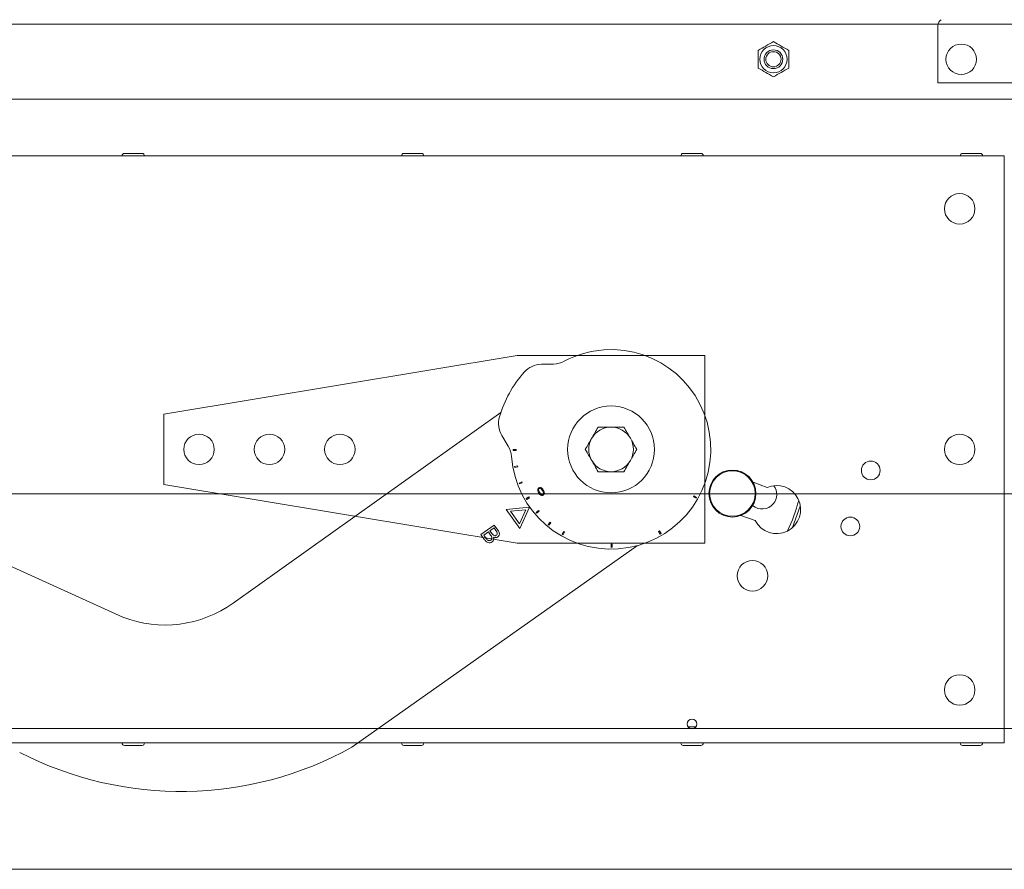
# Model space of a CAD drawing. Units: millimetres. Extents: x 3 to 296, y -170 to -39.
# Drawn here: x 166 to 236, y -158 to -98 of the extents above; entities that cross this region are included whole.
import ezdxf

# ---------------------------------------------------------------- set-up
doc = ezdxf.new("R2010")
doc.units = ezdxf.units.MM
doc.header["$MEASUREMENT"] = 0
doc.layers.add('Ebene 1', color=7, linetype='Continuous', lineweight=0)

msp = doc.modelspace()

# ---------------------------------------------------------------- linework, layer by layer
at = {"layer": 'Ebene 1', "color": 18, "lineweight": 18, "true_color": 0x010101}
for p, q in [((64.549, -98.646), (243.905, -98.646)), ((64.549, -98.646), (243.905, -98.646)), ((230.917, -98.753), (230.917, -102.766)), ((88.262, -101.761), (173.478, -140.439)), ((230.917, -102.766), (239.19, -102.766)), ((93.917, -103.924), (239.19, -103.924)), ((86.5, -107.929), (235.607, -107.929)), ((173.436, -107.91), (173.436, -107.929)), ((173.599, -107.747), (174.844, -107.747)), ((175.008, -107.91), (175.008, -107.929)), ((193.125, -107.91), (193.125, -107.929)), ((193.289, -107.747), (194.533, -107.747)), ((194.697, -107.91), (194.697, -107.929)), ((212.815, -107.91), (212.815, -107.929)), ((212.979, -107.747), (214.223, -107.747)), ((214.387, -107.91), (214.387, -107.929)), ((232.504, -107.91), (232.504, -107.929)), ((232.668, -107.747), (233.912, -107.747)), ((234.076, -107.91), (234.076, -107.929)), ((235.607, -107.929), (235.607, -108.425)), ((235.607, -148.797), (235.607, -108.425)), ((176.373, -126.129), (201.274, -121.993)), ((201.274, -121.993), (214.511, -121.993)), ((214.511, -121.993), (214.511, -135.229)), ((202.982, -122.61), (203.847, -122.594)), ((176.373, -131.093), (176.373, -126.129)), ((181.266, -139.443), (200.123, -126.019)), ((200.646, -128.381), (200.199, -127.639)), ((200.987, -128.621), (201.206, -128.617)), ((200.988, -128.693), (200.987, -128.621)), ((201.207, -128.689), (200.988, -128.693)), ((201.206, -128.617), (201.207, -128.689)), ((201.094, -129.82), (201.308, -129.778)), ((201.107, -129.891), (201.094, -129.82)), ((201.322, -129.849), (201.107, -129.891)), ((201.308, -129.778), (201.322, -129.849)), ((176.373, -131.093), (201.274, -135.229)), ((201.407, -130.983), (201.611, -130.904)), ((201.433, -131.049), (201.407, -130.983)), ((201.637, -130.971), (201.433, -131.049)), ((201.611, -130.904), (201.637, -130.971)), ((217.897, -130.932), (218.892, -131.294)), ((62.894, -131.738), (245.56, -131.738)), ((62.894, -131.738), (245.56, -131.738)), ((201.917, -132.073), (202.104, -131.96)), ((201.954, -132.134), (201.917, -132.073)), ((202.141, -132.021), (201.954, -132.134)), ((202.104, -131.96), (202.141, -132.021)), ((213.693, -131.952), (213.728, -131.89)), ((213.885, -132.058), (213.693, -131.952)), ((213.728, -131.89), (213.919, -131.996)), ((213.919, -131.996), (213.885, -132.058)), ((200.504, -132.838), (202.156, -132.678)), ((201.468, -134.183), (200.504, -132.838)), ((201.886, -132.87), (200.806, -132.975)), ((200.806, -132.975), (201.436, -133.854)), ((201.436, -133.854), (201.886, -132.87)), ((202.156, -132.678), (201.468, -134.183)), ((202.609, -133.058), (202.774, -132.914)), ((202.656, -133.112), (202.609, -133.058)), ((202.821, -132.968), (202.656, -133.112)), ((202.774, -132.914), (202.821, -132.968)), ((221.23, -132.602), (220.675, -134.127)), ((203.462, -133.908), (203.599, -133.737)), ((203.517, -133.953), (203.462, -133.908)), ((203.655, -133.782), (203.517, -133.953)), ((203.599, -133.737), (203.655, -133.782)), ((218.043, -133.626), (217.048, -133.264)), ((198.725, -134.616), (199.666, -133.941)), ((198.982, -134.975), (198.725, -134.616)), ((199.249, -134.429), (198.925, -134.661)), ((199.405, -134.646), (199.249, -134.429)), ((199.644, -134.145), (199.36, -134.349)), ((199.36, -134.349), (199.506, -134.552)), ((199.779, -134.333), (199.644, -134.145)), ((199.666, -133.941), (199.919, -134.294)), ((204.449, -134.597), (204.555, -134.405)), ((204.511, -134.631), (204.449, -134.597)), ((204.617, -134.44), (204.511, -134.631)), ((204.555, -134.405), (204.617, -134.44)), ((211.241, -134.398), (211.303, -134.362)), ((211.354, -134.586), (211.241, -134.398)), ((211.303, -134.362), (211.416, -134.549)), ((211.416, -134.549), (211.354, -134.586)), ((198.925, -134.661), (199.094, -134.896)), ((201.274, -135.229), (214.511, -135.229)), ((207.899, -135.298), (207.97, -135.296)), ((207.903, -135.516), (207.899, -135.298)), ((207.97, -135.296), (207.974, -135.515)), ((209.763, -135.389), (189.634, -149.601)), ((207.974, -135.515), (207.903, -135.516)), ((54.952, -148.284), (253.502, -148.284)), ((54.952, -148.284), (253.502, -148.284)), ((213.886, -148.168), (213.316, -148.168)), ((235.607, -148.797), (235.607, -149.293)), ((164.855, -149.293), (235.607, -149.293)), ((173.436, -149.311), (173.436, -149.293)), ((174.844, -149.475), (173.599, -149.475)), ((175.008, -149.311), (175.008, -149.293)), ((193.125, -149.311), (193.125, -149.293)), ((194.533, -149.475), (193.289, -149.475)), ((194.697, -149.311), (194.697, -149.293)), ((212.815, -149.311), (212.815, -149.293)), ((214.223, -149.475), (212.979, -149.475)), ((214.387, -149.311), (214.387, -149.293)), ((232.504, -149.311), (232.504, -149.293)), ((233.912, -149.475), (232.668, -149.475)), ((234.076, -149.311), (234.076, -149.293))]:
    msp.add_line(p, q, dxfattribs=at)
at = {"layer": 'Ebene 1', "color": 250, "lineweight": 18, "true_color": 0x1d1d1b}
msp.add_line((57.847, -158.211), (250.607, -158.211), dxfattribs=at)
at = {"layer": 'Ebene 1', "color": 18, "lineweight": 18, "true_color": 0x010101}
for centre, radius in [((219.335, -101.112), 0.96), ((219.335, -101.112), 0.662), ((219.335, -101.112), 0.662), ((219.335, -101.112), 0.535), ((232.572, -101.112), 1.075), ((232.463, -111.651), 1.075), ((207.892, -128.611), 3.061), ((178.854, -128.611), 1.075), ((183.818, -128.611), 1.075), ((188.782, -128.611), 1.075), ((232.463, -128.611), 1.075), ((226.193, -130.095), 0.662), ((216.444, -131.723), 1.655), ((216.444, -131.723), 1.605), ((224.755, -134.044), 0.662), ((217.856, -137.52), 1.075), ((232.463, -145.57), 1.075), ((213.601, -147.969), 0.347)]:
    msp.add_circle(centre, radius, dxfattribs=at)
for points in [[(231.168, -98.322), (231.013, -98.41), (230.917, -98.574), (230.917, -98.753)], [(219.335, -99.87), (218.96, -100.086), (218.635, -100.274), (218.259, -100.491)], [(220.41, -100.491), (220.035, -100.274), (219.71, -100.086), (219.335, -99.87)], [(218.259, -100.491), (218.259, -100.924), (218.259, -101.299), (218.259, -101.733)], [(220.41, -101.733), (220.41, -101.299), (220.41, -100.924), (220.41, -100.491)], [(218.259, -101.733), (218.635, -101.949), (218.96, -102.137), (219.335, -102.354)], [(219.335, -102.354), (219.71, -102.137), (220.035, -101.949), (220.41, -101.733)], [(173.599, -107.747), (173.509, -107.747), (173.436, -107.82), (173.436, -107.91)], [(175.008, -107.91), (175.008, -107.82), (174.934, -107.747), (174.844, -107.747)], [(193.289, -107.747), (193.199, -107.747), (193.125, -107.82), (193.125, -107.91)], [(194.697, -107.91), (194.697, -107.82), (194.624, -107.747), (194.533, -107.747)], [(212.979, -107.747), (212.888, -107.747), (212.815, -107.82), (212.815, -107.91)], [(214.387, -107.91), (214.387, -107.82), (214.313, -107.747), (214.223, -107.747)], [(232.668, -107.747), (232.578, -107.747), (232.504, -107.82), (232.504, -107.91)], [(234.076, -107.91), (234.076, -107.82), (234.003, -107.747), (233.912, -107.747)], [(202.982, -122.61), (202.52, -122.618), (202.083, -122.819), (201.776, -123.164)], [(203.847, -122.594), (204.108, -122.589), (204.363, -122.523), (204.593, -122.401)], [(201.776, -123.164), (200.966, -124.074), (200.368, -125.153), (200.028, -126.324)], [(200.028, -126.324), (199.899, -126.767), (199.961, -127.244), (200.199, -127.639)], [(206.531, -127.825), (206.673, -127.579), (206.821, -127.323), (206.985, -127.039)], [(207.892, -127.039), (207.331, -127.039), (206.812, -127.339), (206.531, -127.825)], [(206.985, -127.039), (207.313, -127.039), (207.608, -127.039), (207.892, -127.039)], [(207.892, -127.039), (208.177, -127.039), (208.472, -127.039), (208.8, -127.039)], [(209.254, -127.825), (208.973, -127.339), (208.454, -127.039), (207.892, -127.039)], [(208.8, -127.039), (208.964, -127.323), (209.112, -127.579), (209.254, -127.825)], [(206.077, -128.611), (206.241, -128.327), (206.389, -128.071), (206.531, -127.825)], [(206.531, -127.825), (206.25, -128.311), (206.25, -128.91), (206.531, -129.397)], [(209.254, -127.825), (209.396, -128.071), (209.543, -128.327), (209.707, -128.611)], [(209.254, -129.397), (209.534, -128.91), (209.534, -128.311), (209.254, -127.825)], [(200.879, -129.115), (200.86, -128.856), (200.78, -128.604), (200.646, -128.381)], [(206.531, -129.397), (206.389, -129.151), (206.241, -128.895), (206.077, -128.611)], [(209.707, -128.611), (209.543, -128.895), (209.396, -129.151), (209.254, -129.397)], [(206.985, -130.183), (206.821, -129.898), (206.673, -129.643), (206.531, -129.397)], [(206.531, -129.397), (206.812, -129.883), (207.331, -130.183), (207.892, -130.183)], [(207.892, -130.183), (208.454, -130.183), (208.973, -129.883), (209.254, -129.397)], [(209.254, -129.397), (209.112, -129.643), (208.964, -129.898), (208.8, -130.183)], [(207.892, -130.183), (207.608, -130.183), (207.313, -130.183), (206.985, -130.183)], [(208.8, -130.183), (208.472, -130.183), (208.177, -130.183), (207.892, -130.183)], [(217.929, -130.943), (217.923, -130.948), (217.916, -130.952), (217.91, -130.957)], [(202.804, -131.325), (202.851, -131.296), (202.899, -131.291), (202.947, -131.308)], [(202.947, -131.308), (203.005, -131.33), (203.062, -131.387), (203.118, -131.481)], [(203.124, -131.705), (203.127, -131.662), (203.104, -131.6), (203.055, -131.518)], [(203.079, -131.781), (203.107, -131.764), (203.122, -131.738), (203.124, -131.705)], [(220.334, -134.361), (220.655, -133.665), (220.918, -132.943), (221.119, -132.203)], [(199.506, -134.552), (199.546, -134.608), (199.578, -134.645), (199.602, -134.664)], [(199.094, -134.896), (199.122, -134.936), (199.144, -134.963), (199.159, -134.977)], [(173.478, -140.439), (176.076, -141.439), (179.003, -141.064), (181.266, -139.443)], [(166.216, -149.97), (173.593, -153.77), (182.38, -153.631), (189.634, -149.601)], [(173.436, -149.311), (173.436, -149.402), (173.509, -149.475), (173.599, -149.475)], [(174.844, -149.475), (174.934, -149.475), (175.008, -149.402), (175.008, -149.311)], [(193.125, -149.311), (193.125, -149.402), (193.199, -149.475), (193.289, -149.475)], [(194.533, -149.475), (194.624, -149.475), (194.697, -149.402), (194.697, -149.311)], [(212.815, -149.311), (212.815, -149.402), (212.888, -149.475), (212.979, -149.475)], [(214.223, -149.475), (214.313, -149.475), (214.387, -149.402), (214.387, -149.311)], [(232.504, -149.311), (232.504, -149.402), (232.578, -149.475), (232.668, -149.475)], [(233.912, -149.475), (234.003, -149.475), (234.076, -149.402), (234.076, -149.311)]]:
    msp.add_open_spline(points, degree=3, dxfattribs=at)
for points, knots in [([(200.879, -129.115), (201.157, -132.989), (204.523, -135.903), (208.397, -135.625), (212.271, -135.346), (215.185, -131.98), (214.906, -128.106), (214.628, -124.233), (211.261, -121.318), (207.388, -121.597), (206.41, -121.667), (205.459, -121.941), (204.593, -122.401)], [0, 0, 0, 0, 1, 1, 1, 2, 2, 2, 3, 3, 3, 4, 4, 4, 4]), ([(218.043, -133.626), (218.468, -134.46), (219.49, -134.791), (220.324, -134.366), (221.158, -133.94), (221.49, -132.919), (221.064, -132.084), (220.66, -131.292), (219.711, -130.946), (218.892, -131.294)], [0, 0, 0, 0, 1, 1, 1, 2, 2, 2, 3, 3, 3, 3]), ([(202.794, -131.675), (202.759, -131.617), (202.737, -131.566), (202.727, -131.523), (202.718, -131.48), (202.719, -131.442), (202.731, -131.408), (202.743, -131.374), (202.767, -131.347), (202.804, -131.325)], [0, 0, 0, 0, 1, 1, 1, 2, 2, 2, 3, 3, 3, 3]), ([(202.834, -131.375), (202.806, -131.392), (202.791, -131.419), (202.788, -131.458), (202.785, -131.496), (202.808, -131.556), (202.857, -131.637)], [0, 0, 0, 0, 1, 1, 1, 2, 2, 2, 2]), ([(203.108, -131.831), (203.082, -131.847), (203.055, -131.856), (203.029, -131.857), (203.002, -131.859), (202.976, -131.853), (202.951, -131.841), (202.926, -131.829), (202.901, -131.81), (202.876, -131.786), (202.851, -131.761), (202.824, -131.724), (202.794, -131.675)], [0, 0, 0, 0, 1, 1, 1, 2, 2, 2, 3, 3, 3, 4, 4, 4, 4]), ([(203.055, -131.518), (203.006, -131.437), (202.964, -131.388), (202.928, -131.373), (202.893, -131.357), (202.862, -131.358), (202.834, -131.375)], [0, 0, 0, 0, 1, 1, 1, 2, 2, 2, 2]), ([(202.857, -131.637), (202.906, -131.719), (202.948, -131.768), (202.984, -131.783), (203.019, -131.798), (203.051, -131.798), (203.079, -131.781)], [0, 0, 0, 0, 1, 1, 1, 2, 2, 2, 2]), ([(203.118, -131.481), (203.153, -131.539), (203.175, -131.59), (203.185, -131.633), (203.194, -131.676), (203.193, -131.715), (203.181, -131.748), (203.169, -131.782), (203.145, -131.809), (203.108, -131.831)], [0, 0, 0, 0, 1, 1, 1, 2, 2, 2, 3, 3, 3, 3]), ([(217.866, -132.568), (218.301, -132.938), (218.954, -132.885), (219.324, -132.45), (219.634, -132.085), (219.653, -131.555), (219.37, -131.169)], [0, 0, 0, 0, 1, 1, 1, 2, 2, 2, 2]), ([(199.799, -134.666), (199.831, -134.644), (199.853, -134.617), (199.865, -134.585), (199.878, -134.553), (199.879, -134.52), (199.868, -134.486), (199.857, -134.452), (199.827, -134.401), (199.779, -134.333)], [0, 0, 0, 0, 1, 1, 1, 2, 2, 2, 3, 3, 3, 3]), ([(199.919, -134.294), (199.97, -134.366), (200.002, -134.43), (200.014, -134.487), (200.026, -134.545), (200.022, -134.6), (200, -134.653), (199.978, -134.705), (199.945, -134.748), (199.902, -134.779)], [0, 0, 0, 0, 1, 1, 1, 2, 2, 2, 3, 3, 3, 3]), ([(199.507, -135.131), (199.463, -135.163), (199.416, -135.183), (199.364, -135.191), (199.313, -135.2), (199.268, -135.198), (199.228, -135.185), (199.187, -135.173), (199.147, -135.149), (199.107, -135.116), (199.067, -135.082), (199.025, -135.035), (198.982, -134.975)], [0, 0, 0, 0, 1, 1, 1, 2, 2, 2, 3, 3, 3, 4, 4, 4, 4]), ([(199.159, -134.977), (199.184, -135.002), (199.21, -135.02), (199.236, -135.031), (199.262, -135.041), (199.291, -135.045), (199.323, -135.041), (199.355, -135.037), (199.386, -135.024), (199.416, -135.002)], [0, 0, 0, 0, 1, 1, 1, 2, 2, 2, 3, 3, 3, 3]), ([(199.416, -135.002), (199.451, -134.977), (199.474, -134.946), (199.487, -134.909), (199.5, -134.872), (199.5, -134.834), (199.488, -134.795), (199.475, -134.756), (199.448, -134.706), (199.405, -134.646)], [0, 0, 0, 0, 1, 1, 1, 2, 2, 2, 3, 3, 3, 3]), ([(199.608, -134.79), (199.632, -134.859), (199.635, -134.924), (199.617, -134.983), (199.599, -135.042), (199.562, -135.092), (199.507, -135.131)], [0, 0, 0, 0, 1, 1, 1, 2, 2, 2, 2]), ([(199.602, -134.664), (199.634, -134.688), (199.667, -134.701), (199.7, -134.701), (199.733, -134.702), (199.766, -134.69), (199.799, -134.666)], [0, 0, 0, 0, 1, 1, 1, 2, 2, 2, 2]), ([(199.902, -134.779), (199.862, -134.808), (199.816, -134.824), (199.765, -134.827), (199.714, -134.831), (199.662, -134.818), (199.608, -134.79)], [0, 0, 0, 0, 1, 1, 1, 2, 2, 2, 2])]:
    msp.add_open_spline(points, degree=3, knots=knots, dxfattribs=at)

doc.saveas('drawing.dxf')
